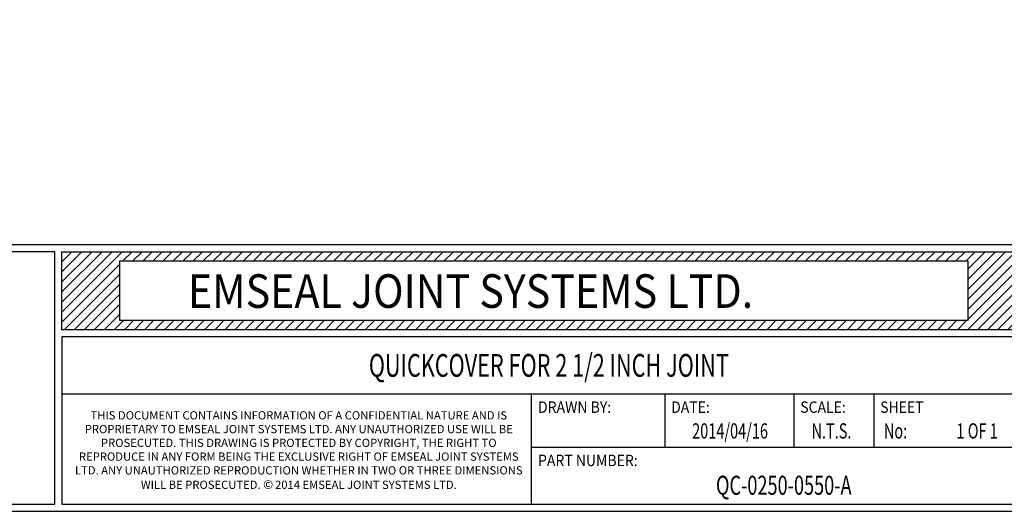
# Model space of a CAD drawing. Extents: x -39145.3 to -39120.3, y 7433.5 to 7449.4.
# Drawn here: x -39135.9 to -39128.7, y 7436.1 to 7439.7 of the extents above; entities that cross this region are included whole.
import ezdxf
from ezdxf.enums import TextEntityAlignment as Align

# ---------------------------------------------------------------- set-up
doc = ezdxf.new("R2010")
doc.units = 0
doc.header["$LTSCALE"] = 40
doc.header["$MEASUREMENT"] = 0
doc.layers.get('0').update_dxf_attribs({"linetype": 'CONTINUOUS'})
for name, color, linetype, lineweight in [('TBLOCK-T1', 7, 'CONTINUOUS', 15), ('TBLOCK-T2', 7, 'CONTINUOUS', 18), ('TBLOCK-T3', 241, 'CONTINUOUS', 20), ('TBLOCK-T5', 111, 'CONTINUOUS', 30)]:
    doc.layers.add(name, color=color, linetype=linetype, lineweight=lineweight)
doc.styles.add('ROMANC', font='ROMANC.shx', dxfattribs={"width": 0.7, "height": 3.2})
doc.styles.add('ROMANS', font='romans', dxfattribs={"width": 0.9})
doc.styles.add('ROMANT', font='ROMANT.shx', dxfattribs={"width": 0.9, "height": 6.3})

# ---------------------------------------------------------------- blocks, each defined once
blk = doc.blocks.new('*X3')
at = {"color": 0}
for p, q in [((136.2953634486256, 33.05777339538972), (144.7934555909235, 41.55586553768754)), ((136.2953634486256, 34.47198695776281), (143.3792420285504, 41.55586553768754)), ((136.2953634486256, 35.8862005201359), (141.9650284661773, 41.55586553768754)), ((136.2953634486256, 37.300414082509), (140.5508149038042, 41.55586553768754)), ((136.2953634486256, 38.71462764488209), (139.1366013414311, 41.55586553768754)), ((136.2953634486256, 40.12884120725519), (137.722387779058, 41.55586553768754)), ((136.2953634486256, 41.54305476962828), (136.3081742166849, 41.55586553768754)), ((144.9076691532966, 40.25586553768755), (146.2076691532966, 41.55586553768754)), ((146.3218827156697, 40.25586553768755), (147.6218827156696, 41.55586553768754)), ((147.7360962780428, 40.25586553768755), (149.0360962780427, 41.55586553768754)), ((149.1503098404159, 40.25586553768755), (150.4503098404159, 41.55586553768754)), ((150.564523402789, 40.25586553768755), (151.8645234027889, 41.55586553768754)), ((151.9787369651621, 40.25586553768755), (153.278736965162, 41.55586553768754)), ((153.3929505275352, 40.25586553768755), (154.6929505275351, 41.55586553768754)), ((154.8071640899082, 40.25586553768755), (156.1071640899082, 41.55586553768754)), ((156.2213776522813, 40.25586553768755), (157.5213776522813, 41.55586553768754)), ((157.6355912146545, 40.25586553768755), (158.9355912146544, 41.55586553768754)), ((159.0498047770275, 40.25586553768755), (160.3498047770275, 41.55586553768754)), ((160.4640183394006, 40.25586553768755), (161.7640183394006, 41.55586553768754)), ((161.8782319017737, 40.25586553768755), (163.1782319017737, 41.55586553768754)), ((163.2924454641468, 40.25586553768755), (164.5924454641468, 41.55586553768754)), ((164.7066590265199, 40.25586553768755), (166.0066590265199, 41.55586553768754)), ((166.120872588893, 40.25586553768755), (167.420872588893, 41.55586553768754)), ((167.5350861512661, 40.25586553768755), (168.8350861512661, 41.55586553768754)), ((168.9492997136392, 40.25586553768755), (170.2492997136392, 41.55586553768754)), ((170.3635132760123, 40.25586553768755), (171.6635132760123, 41.55586553768754)), ((171.7777268383854, 40.25586553768755), (173.0777268383854, 41.55586553768754)), ((173.1919404007585, 40.25586553768755), (174.4919404007585, 41.55586553768754)), ((174.6061539631316, 40.25586553768755), (175.9061539631315, 41.55586553768754)), ((176.0203675255047, 40.25586553768755), (177.3203675255047, 41.55586553768754)), ((177.4345810878778, 40.25586553768755), (178.7345810878778, 41.55586553768754)), ((178.8487946502509, 40.25586553768755), (180.1487946502508, 41.55586553768754)), ((180.263008212624, 40.25586553768755), (181.5630082126239, 41.55586553768754)), ((181.6772217749971, 40.25586553768755), (182.977221774997, 41.55586553768754)), ((183.0914353373702, 40.25586553768755), (184.3914353373701, 41.55586553768754)), ((184.5056488997432, 40.25586553768755), (185.8056488997432, 41.55586553768754)), ((185.9198624621164, 40.25586553768755), (187.2198624621163, 41.55586553768754)), ((187.3340760244894, 40.25586553768755), (188.6340760244894, 41.55586553768754)), ((188.7482895868625, 40.25586553768755), (190.0482895868625, 41.55586553768754)), ((190.1625031492356, 40.25586553768755), (191.4625031492356, 41.55586553768754)), ((191.5767167116087, 40.25586553768755), (192.8767167116087, 41.55586553768754)), ((192.9909302739818, 40.25586553768755), (194.2909302739818, 41.55586553768754)), ((194.4051438363549, 40.25586553768755), (195.7051438363549, 41.55586553768754)), ((195.819357398728, 40.25586553768755), (197.119357398728, 41.55586553768754)), ((197.2335709611011, 40.25586553768755), (198.5335709611011, 41.55586553768754)), ((198.6477845234742, 40.25586553768755), (199.9477845234742, 41.55586553768754)), ((200.0619980858473, 40.25586553768755), (201.3619980858473, 41.55586553768754)), ((201.4762116482204, 40.25586553768755), (202.7762116482204, 41.55586553768754)), ((202.8904252105935, 40.25586553768755), (204.1904252105934, 41.55586553768754)), ((204.3046387729666, 40.25586553768755), (205.6046387729666, 41.55586553768754)), ((205.7188523353397, 40.25586553768755), (207.0188523353397, 41.55586553768754)), ((207.1330658977128, 40.25586553768755), (208.4330658977127, 41.55586553768754)), ((208.5472794600859, 40.25586553768755), (209.8472794600858, 41.55586553768754)), ((209.961493022459, 40.25586553768755), (211.2614930224589, 41.55586553768754)), ((211.375706584832, 40.25586553768755), (212.675706584832, 41.55586553768754)), ((212.7899201472052, 40.25586553768755), (214.0899201472051, 41.55586553768754)), ((214.2041337095782, 40.25586553768755), (215.5041337095782, 41.55586553768754)), ((215.6183472719513, 40.25586553768755), (216.9183472719513, 41.55586553768754)), ((217.0325608343244, 40.25586553768755), (218.3325608343244, 41.55586553768754)), ((218.4467743966975, 40.25586553768755), (219.7467743966975, 41.55586553768754)), ((219.8609879590706, 40.25586553768755), (221.1609879590706, 41.55586553768754)), ((221.2752015214437, 40.25586553768755), (222.5752015214437, 41.55586553768754)), ((222.6894150838168, 40.25586553768755), (223.9894150838168, 41.55586553768754)), ((224.1036286461899, 40.25586553768755), (225.4036286461899, 41.55586553768754)), ((225.517842208563, 40.25586553768755), (226.817842208563, 41.55586553768754)), ((226.9320557709361, 40.25586553768755), (228.2320557709361, 41.55586553768754)), ((228.3462693333092, 40.25586553768755), (229.6462693333091, 41.55586553768754)), ((229.7604828956823, 40.25586553768755), (231.0604828956822, 41.55586553768754)), ((231.1746964580554, 40.25586553768755), (232.4746964580553, 41.55586553768754)), ((232.5889100204285, 40.25586553768755), (233.8889100204284, 41.55586553768754)), ((234.0031235828016, 40.25586553768755), (235.3031235828015, 41.55586553768754)), ((235.4173371451747, 40.25586553768755), (236.7173371451746, 41.55586553768754)), ((236.8315507075478, 40.25586553768755), (238.1315507075477, 41.55586553768754)), ((238.2457642699209, 40.25586553768755), (239.5457642699208, 41.55586553768754)), ((239.6599778322939, 40.25586553768755), (240.9599778322939, 41.55586553768754)), ((241.0741913946671, 40.25586553768755), (242.374191394667, 41.55586553768754)), ((242.4884049570401, 40.25586553768755), (243.7884049570401, 41.55586553768754)), ((243.9026185194132, 40.25586553768755), (245.2026185194132, 41.55586553768754)), ((245.3168320817863, 40.25586553768755), (246.6168320817863, 41.55586553768754)), ((246.7310456441594, 40.25586553768755), (248.0310456441594, 41.55586553768754)), ((248.1452592065325, 40.25586553768755), (249.4452592065325, 41.55586553768754)), ((249.5594727689056, 40.25586553768755), (250.8594727689056, 41.55586553768754)), ((250.9736863312787, 40.25586553768755), (252.2736863312787, 41.55586553768754)), ((252.3878998936518, 40.25586553768755), (253.6878998936518, 41.55586553768754)), ((253.8021134560249, 40.25586553768755), (255.1021134560249, 41.55586553768754)), ((255.216327018398, 40.25586553768755), (256.5163270183979, 41.55586553768754)), ((256.6305405807711, 40.25586553768755), (257.930540580771, 41.55586553768754)), ((258.0447541431442, 40.25586553768755), (259.3447541431441, 41.55586553768754)), ((259.4589677055173, 40.25586553768755), (260.7589677055173, 41.55586553768754)), ((260.8731812678904, 40.25586553768755), (262.1731812678904, 41.55586553768754)), ((262.2873948302635, 40.25586553768755), (263.5873948302634, 41.55586553768754)), ((263.7016083926366, 40.25586553768755), (265.0016083926365, 41.55586553768754)), ((263.935445155562, 39.07548873823986), (266.4158219550096, 41.55586553768754)), ((263.935445155562, 37.66127517586677), (267.8300355173827, 41.55586553768754)), ((263.935445155562, 36.24706161349368), (269.2442490797558, 41.55586553768754)), ((263.935445155562, 34.83284805112058), (270.6584626421289, 41.55586553768754)), ((263.935445155562, 33.41863448874749), (272.072676204502, 41.55586553768754)), ((263.935445155562, 32.00442092637439), (273.4868897668751, 41.55586553768754)), ((136.2953634486256, 31.64355983301662), (144.4715026502618, 39.81969903465279)), ((263.9011033292482, 30.55586553768754), (273.549053973733, 40.20381618217229)), ((136.6218827156696, 30.55586553768754), (144.4715026502618, 38.40548547227969)), ((265.3153168916213, 30.55586553768754), (273.549053973733, 38.7896026197992)), ((138.0360962780427, 30.55586553768754), (144.4715026502618, 36.99127190990659)), ((266.7295304539944, 30.55586553768754), (273.549053973733, 37.3753890574261)), ((139.4503098404159, 30.55586553768754), (144.4715026502618, 35.5770583475335)), ((268.1437440163675, 30.55586553768754), (273.549053973733, 35.96117549505301)), ((140.8645234027889, 30.55586553768754), (144.4715026502618, 34.1628447851604)), ((269.5579575787406, 30.55586553768754), (273.549053973733, 34.54696193267991)), ((142.278736965162, 30.55586553768754), (144.4715026502618, 32.74863122278731)), ((270.9721711411137, 30.55586553768754), (273.549053973733, 33.13274837030681)), ((143.6929505275351, 30.55586553768754), (144.9929505275352, 31.85586553768755)), ((145.1071640899082, 30.55586553768754), (146.4071640899083, 31.85586553768755)), ((146.5213776522813, 30.55586553768754), (147.8213776522813, 31.85586553768755)), ((147.9355912146544, 30.55586553768754), (149.2355912146544, 31.85586553768755)), ((149.3498047770275, 30.55586553768754), (150.6498047770275, 31.85586553768755)), ((150.7640183394006, 30.55586553768754), (152.0640183394006, 31.85586553768755)), ((152.1782319017737, 30.55586553768754), (153.4782319017737, 31.85586553768755)), ((153.5924454641468, 30.55586553768754), (154.8924454641468, 31.85586553768755)), ((155.0066590265199, 30.55586553768754), (156.3066590265199, 31.85586553768755)), ((156.420872588893, 30.55586553768754), (157.720872588893, 31.85586553768755)), ((157.8350861512661, 30.55586553768754), (159.1350861512661, 31.85586553768755)), ((159.2492997136392, 30.55586553768754), (160.5492997136392, 31.85586553768755)), ((160.6635132760123, 30.55586553768754), (161.9635132760123, 31.85586553768755)), ((162.0777268383854, 30.55586553768754), (163.3777268383854, 31.85586553768755)), ((163.4919404007585, 30.55586553768754), (164.7919404007585, 31.85586553768755)), ((164.9061539631315, 30.55586553768754), (166.2061539631316, 31.85586553768755)), ((166.3203675255047, 30.55586553768754), (167.6203675255047, 31.85586553768755)), ((167.7345810878778, 30.55586553768754), (169.0345810878778, 31.85586553768755)), ((169.1487946502508, 30.55586553768754), (170.4487946502509, 31.85586553768755)), ((170.5630082126239, 30.55586553768754), (171.863008212624, 31.85586553768755)), ((171.977221774997, 30.55586553768754), (173.2772217749971, 31.85586553768755)), ((173.3914353373701, 30.55586553768754), (174.6914353373702, 31.85586553768755)), ((174.8056488997432, 30.55586553768754), (176.1056488997432, 31.85586553768755)), ((176.2198624621163, 30.55586553768754), (177.5198624621164, 31.85586553768755)), ((177.6340760244894, 30.55586553768754), (178.9340760244894, 31.85586553768755)), ((179.0482895868625, 30.55586553768754), (180.3482895868625, 31.85586553768755)), ((180.4625031492356, 30.55586553768754), (181.7625031492356, 31.85586553768755)), ((181.8767167116087, 30.55586553768754), (183.1767167116087, 31.85586553768755)), ((183.2909302739818, 30.55586553768754), (184.5909302739818, 31.85586553768755)), ((184.7051438363549, 30.55586553768754), (186.0051438363549, 31.85586553768755)), ((186.119357398728, 30.55586553768754), (187.419357398728, 31.85586553768755)), ((187.5335709611011, 30.55586553768754), (188.8335709611011, 31.85586553768755)), ((188.9477845234742, 30.55586553768754), (190.2477845234742, 31.85586553768755)), ((190.3619980858473, 30.55586553768754), (191.6619980858473, 31.85586553768755)), ((191.7762116482204, 30.55586553768754), (193.0762116482204, 31.85586553768755)), ((193.1904252105934, 30.55586553768754), (194.4904252105935, 31.85586553768755)), ((194.6046387729666, 30.55586553768754), (195.9046387729666, 31.85586553768755)), ((196.0188523353397, 30.55586553768754), (197.3188523353397, 31.85586553768755)), ((197.4330658977127, 30.55586553768754), (198.7330658977128, 31.85586553768755)), ((198.8472794600858, 30.55586553768754), (200.1472794600859, 31.85586553768755)), ((200.2614930224589, 30.55586553768754), (201.561493022459, 31.85586553768755)), ((201.675706584832, 30.55586553768754), (202.975706584832, 31.85586553768755)), ((203.0899201472051, 30.55586553768754), (204.3899201472051, 31.85586553768755)), ((204.5041337095782, 30.55586553768754), (205.8041337095782, 31.85586553768755)), ((205.9183472719513, 30.55586553768754), (207.2183472719513, 31.85586553768755)), ((207.3325608343244, 30.55586553768754), (208.6325608343244, 31.85586553768755)), ((208.7467743966975, 30.55586553768754), (210.0467743966975, 31.85586553768755)), ((210.1609879590706, 30.55586553768754), (211.4609879590706, 31.85586553768755)), ((211.5752015214437, 30.55586553768754), (212.8752015214437, 31.85586553768755)), ((212.9894150838168, 30.55586553768754), (214.2894150838168, 31.85586553768755)), ((214.4036286461899, 30.55586553768754), (215.7036286461899, 31.85586553768755)), ((215.817842208563, 30.55586553768754), (217.117842208563, 31.85586553768755)), ((217.2320557709361, 30.55586553768754), (218.5320557709361, 31.85586553768755)), ((218.6462693333091, 30.55586553768754), (219.9462693333092, 31.85586553768755)), ((220.0604828956822, 30.55586553768754), (221.3604828956823, 31.85586553768755)), ((221.4746964580553, 30.55586553768754), (222.7746964580554, 31.85586553768755)), ((222.8889100204284, 30.55586553768754), (224.1889100204285, 31.85586553768755)), ((224.3031235828015, 30.55586553768754), (225.6031235828016, 31.85586553768755)), ((225.7173371451746, 30.55586553768754), (227.0173371451747, 31.85586553768755)), ((227.1315507075477, 30.55586553768754), (228.4315507075478, 31.85586553768755)), ((228.5457642699208, 30.55586553768754), (229.8457642699209, 31.85586553768755)), ((229.9599778322939, 30.55586553768754), (231.2599778322939, 31.85586553768755)), ((231.374191394667, 30.55586553768754), (232.674191394667, 31.85586553768755)), ((232.7884049570401, 30.55586553768754), (234.0884049570401, 31.85586553768755)), ((234.2026185194132, 30.55586553768754), (235.5026185194132, 31.85586553768755)), ((235.6168320817863, 30.55586553768754), (236.9168320817863, 31.85586553768755)), ((237.0310456441594, 30.55586553768754), (238.3310456441594, 31.85586553768755)), ((238.4452592065325, 30.55586553768754), (239.7452592065325, 31.85586553768755)), ((239.8594727689056, 30.55586553768754), (241.1594727689056, 31.85586553768755)), ((241.2736863312787, 30.55586553768754), (242.5736863312787, 31.85586553768755)), ((242.6878998936518, 30.55586553768754), (243.9878998936518, 31.85586553768755)), ((244.1021134560249, 30.55586553768754), (245.4021134560249, 31.85586553768755)), ((245.516327018398, 30.55586553768754), (246.816327018398, 31.85586553768755)), ((246.930540580771, 30.55586553768754), (248.2305405807711, 31.85586553768755)), ((248.3447541431441, 30.55586553768754), (249.6447541431442, 31.85586553768755)), ((249.7589677055173, 30.55586553768754), (251.0589677055173, 31.85586553768755)), ((251.1731812678903, 30.55586553768754), (252.4731812678904, 31.85586553768755)), ((252.5873948302634, 30.55586553768754), (253.8873948302635, 31.85586553768755)), ((254.0016083926365, 30.55586553768754), (255.3016083926366, 31.85586553768755)), ((255.4158219550096, 30.55586553768754), (256.7158219550097, 31.85586553768755)), ((256.8300355173827, 30.55586553768754), (258.1300355173827, 31.85586553768755)), ((258.2442490797558, 30.55586553768754), (259.5442490797558, 31.85586553768755)), ((259.6584626421289, 30.55586553768754), (260.9584626421289, 31.85586553768755)), ((261.072676204502, 30.55586553768754), (262.3726762045021, 31.85586553768755)), ((262.4868897668751, 30.55586553768754), (263.7868897668752, 31.85586553768755)), ((272.3863847034868, 30.55586553768754), (273.549053973733, 31.71853480793372))]:
    blk.add_line(p, q, dxfattribs=at)

msp = doc.modelspace()

# ---------------------------------------------------------------- linework, layer by layer
at = {"layer": 'TBLOCK-T5'}
for p, q in [((-39135.56474135216, 7436.941630182924), (-39128.46970729803, 7436.941630182924)), ((-39132.14255683708, 7436.138853943525), (-39132.14255683708, 7436.941630182924)), ((-39131.17303064748, 7436.941630182924), (-39131.17303064748, 7436.553933828805)), ((-39130.23266784871, 7436.941630182924), (-39130.23266784871, 7436.553933828805)), ((-39129.65054063847, 7436.941630182924), (-39129.65054063847, 7436.553933828805)), ((-39132.14255683708, 7436.553933828805), (-39128.46970729803, 7436.553933828805)), ((-39142.66192959835, 7436.08716109631), (-39128.41801445081, 7436.08716109631))]:
    msp.add_line(p, q, dxfattribs=at)
for points in [[(-39128.46970729803, 7438.027179974458), (-39128.46970729803, 7446.749550196806), (-39142.61023675113, 7446.749550196806), (-39142.61023675113, 7438.027179974458)], [(-39135.61643419938, 7436.138853943525), (-39135.61643419938, 7437.975487127242), (-39142.61023675113, 7437.975487127242), (-39142.61023675113, 7436.138853943525)], [(-39128.46970729803, 7437.406865807867), (-39135.56474135216, 7437.406865807867), (-39135.56474135216, 7437.975487127242), (-39128.46970729803, 7437.975487127242)], [(-39128.96666210986, 7437.474066509248), (-39135.14209343759, 7437.474066509248), (-39135.14209343759, 7437.908286425862), (-39128.96666210986, 7437.908286425862)], [(-39128.46970729803, 7437.355172960652), (-39135.56474135216, 7437.355172960652), (-39135.56474135216, 7436.138853943525), (-39128.46970729803, 7436.138853943525)]]:
    msp.add_lwpolyline(points, close=True, dxfattribs=at)

# ---------------------------------------------------------------- block references
at = {"layer": 'TBLOCK-T5', "xscale": 0.05169284721584266, "yscale": 0.05169284721584266, "zscale": 0.05169284721584266}
msp.add_blockref('*X3', (-39142.61023675113, 7435.827346119078), dxfattribs=at)

# ---------------------------------------------------------------- texts
at = {"layer": 'TBLOCK-T1', "insert": (-39133.83865272898, 7436.532464481606), "char_height": 0.06, "width": 3.337685212862457, "attachment_point": 5, "style": 'ROMANS'}
msp.add_mtext('THIS DOCUMENT CONTAINS INFORMATION OF A CONFIDENTIAL NATURE AND IS PROPRIETARY TO EMSEAL JOINT SYSTEMS LTD. ANY UNAUTHORIZED USE WILL BE PROSECUTED. THIS DRAWING IS PROTECTED BY COPYRIGHT, THE RIGHT TO REPRODUCE IN ANY FORM BEING THE EXCLUSIVE RIGHT OF EMSEAL JOINT SYSTEMS LTD. ANY UNAUTHORIZED REPRODUCTION WHETHER IN TWO OR THREE DIMENSIONS WILL BE PROSECUTED. {\\fArial|b0|i0|c0|p34;\\H1.0833x;©\\fMS Shell Dlg 2|b0|i0|c0|p0;\\H0.65385x; \\Fromans|c0;\\H1.4118x;2014 EMSEAL JOINT SYSTEMS LTD.}', dxfattribs=at)
at = {"layer": 'TBLOCK-T2', "style": 'ROMANS', "width": 0.9}
for s, p in [('DRAWN BY:', (-39132.09596231551, 7436.803224954123)), ('DATE:', (-39131.12643612592, 7436.803224954123)), ('SCALE:', (-39130.18607332715, 7436.803224954123)), ('SHEET ', (-39129.60394611691, 7436.803224954123)), ('PART NUMBER:', (-39132.09596231551, 7436.415528600004))]:
    msp.add_text(s, height=0.08305489881948504, dxfattribs=at).set_placement(p)
at = {"layer": 'TBLOCK-T3', "style": 'ROMANC', "width": 0.7}
for s, height, p in [('QUICKCOVER FOR 2 1/2 INCH JOINT', 0.1654171110907839, (-39132.0172243251, 7437.148401571787)), ('QC-0250-0550-A', 0.1384248313658084, (-39130.30613206756, 7436.276497109347))]:
    msp.add_text(s, height=height, dxfattribs=at).set_placement(p, align=Align.MIDDLE_CENTER)
for s, p in [('2014/04/16', (-39130.69746706481, 7436.616363193558)), ('1 OF 1', (-39128.89769846758, 7436.616363193558))]:
    msp.add_text(s, height=0.1107398650926467, dxfattribs=at).set_placement(p, align=Align.CENTER)
for s, p in [('N.T.S.', (-39130.10451593226, 7436.616363193558)), ('No:', (-39129.57738207615, 7436.616363193558))]:
    msp.add_text(s, height=0.1107398650926467, dxfattribs=at).set_placement(p)
at = {"layer": 'TBLOCK-T5', "style": 'ROMANT', "width": 0.9}
msp.add_text('EMSEAL JOINT SYSTEMS LTD.', height=0.2442487030949855, dxfattribs=at).set_placement((-39134.64604634549, 7437.56693402219))

doc.saveas('drawing.dxf')
